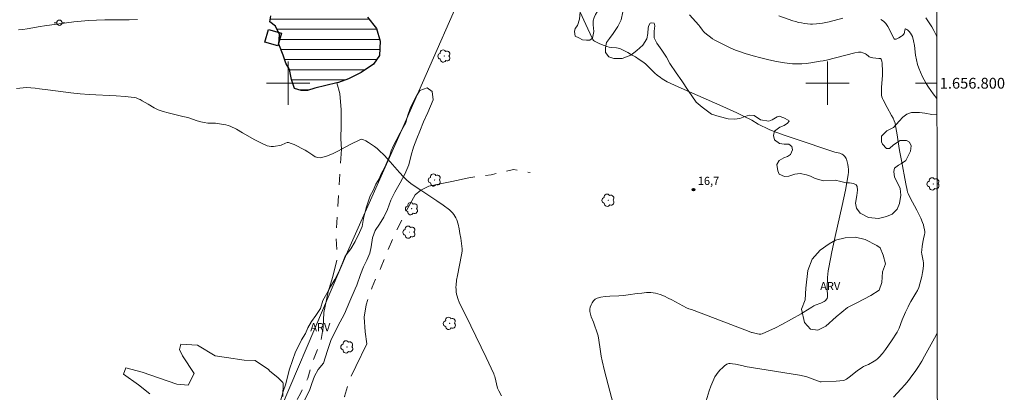
# Model space of a CAD drawing. Units: metres. Extents: x 286022 to 286537, y 1656610 to 1657175.
# Drawn here: x 286350 to 286533, y 1656743 to 1656812 of the extents above; entities that cross this region are included whole.
import ezdxf
from ezdxf.enums import TextEntityAlignment as Align

# ---------------------------------------------------------------- set-up
doc = ezdxf.new("R2010")
doc.units = ezdxf.units.M
doc.header["$MEASUREMENT"] = 0
doc.linetypes.add('Intermitente', pattern=[48, 15, -2, 2, -2, 2, -2, 2, -2, 2, -2, 15])
for name, color, linetype, lineweight in [('Articulacao', 7, 'Continuous', 18), ('Cerca', 8, 'Cerca', 20), ('Edificacoes', 7, 'Continuous', 30), ('Lagos_Lagoas', 5, 'Continuous', 25), ('Lagos_Lagoas_Hatch', 5, 'Continuous', 9), ('Malha_Coordenadas', 7, 'Continuous', 15), ('Poste', 7, 'Continuous', 9), ('Rio_Intermitente', 5, 'Intermitente', 9)]:
    doc.layers.add(name, color=color, linetype=linetype, lineweight=lineweight)
for name, color, linetype, lineweight, true_color in [('Arvores_Isoladas', 7, 'Continuous', 18, 0x00ff33), ('Curvas_Intermediarias', 7, 'Continuous', 9, 0x783c14), ('Curvas_Mestras', 7, 'Continuous', 20, 0x783c14), ('Pto_Cotado', 7, 'Continuous', 9, 0x783c14), ('Topon_Pto_Cotado', 7, 'Continuous', 9, 0x783c14), ('Topon_Vegetacao', 7, 'Continuous', 9, 0x00ff33), ('Vegetacao', 7, 'Orla8', 9, 0x00ff33)]:
    doc.layers.add(name, color=color, linetype=linetype, lineweight=lineweight, true_color=true_color)
doc.styles.add('Arial', font='arial.ttf', dxfattribs={"height": 1.5})
doc.styles.get("Standard").update_dxf_attribs({"font": 'arial.ttf'})
doc.linetypes.add('Cerca', pattern='A,10,0,["X",Standard,S=1,R=0,X=0,Y=-0.5],0.1', length=10.1)
doc.linetypes.add('Orla8', pattern='A,6,-0.5,["V",Standard,S=1,R=0,X=-0.5,Y=-1],-0.5,6,-0.5,["V",Standard,S=1,R=0,X=-0.5,Y=-1],-0.5', length=14)

# ---------------------------------------------------------------- blocks, each defined once
blk = doc.blocks.new('Cotas')
at = {"layer": 'Pto_Cotado'}
blk.add_hatch(color=256, dxfattribs=at).paths.add_polyline_path([(0, 0.24, 1), (0, -0.24, 1)])
at = {"layer": 'Pto_Cotado', "lineweight": -3}
blk.add_lwpolyline([(0, -0.24, -1), (0, 0.24, -1)], format="xyb", close=True, dxfattribs=at)
blk = doc.blocks.new('Arvore')
at = {"layer": 'Arvores_Isoladas'}
blk.add_lwpolyline([(-0.72, 0.49, 0.872324), (-0.72, -0.55, 0.862983), (0.28, -0.83, 0.900105), (0.89, 0.03, 0.863155), (0.26, 0.86, 0.882486)], format="xyb", close=True, dxfattribs=at)
blk.add_circle((0, 0), 0.0286, dxfattribs=at)
blk = doc.blocks.new('Poste')
at = {"layer": 'Poste'}
for points in [[(-0.5, 0), (-1, 0)], [(0.5, 0), (1, 0)]]:
    blk.add_lwpolyline(points, dxfattribs=at)
blk.add_lwpolyline([(0, 0.5, 1), (0, -0.5, 1)], format="xyb", close=True, dxfattribs=at)

msp = doc.modelspace()

# ---------------------------------------------------------------- hatches: boundary and pattern name
at = {"layer": 'Lagos_Lagoas_Hatch'}
h = msp.add_hatch(dxfattribs=at)
h.set_pattern_fill('LINE', color=256, scale=15)
h.paths.add_polyline_path([(286396.6, 1656819.07), (286396.6, 1656819.65), (286396.6, 1656820.55), (286396.66, 1656821.66), (286396.85, 1656823.11), (286397.16, 1656824.13), (286397.65, 1656825.49), (286398.15, 1656827), (286398.99, 1656828.42), (286399.64, 1656829.44), (286400.66, 1656830.55), (286401.49, 1656832.07), (286402.7, 1656833.42), (286403.72, 1656834.81), (286403.88, 1656836.42), (286404.74, 1656837.9), (286405.64, 1656839.45), (286406.48, 1656840.5), (286407.68, 1656841.58), (286408.89, 1656842.29), (286410.22, 1656842.38), (286411.58, 1656841.98), (286413.61, 1656840.96), (286414.85, 1656840), (286415.62, 1656838.88), (286415.71, 1656837.33), (286415.62, 1656836.78), (286416.27, 1656836.44), (286417.63, 1656836.22), (286418.38, 1656836.25), (286419.33, 1656835.44), (286420.14, 1656834.73), (286420.29, 1656834.05), (286420.01, 1656833.34), (286419.61, 1656832.63), (286418.19, 1656832.54), (286417.03, 1656832.94), (286416.29, 1656833.47), (286415.86, 1656834.34), (286415.86, 1656835.2), (286415, 1656835.42), (286414.01, 1656835.08), (286413.39, 1656833.78), (286412.37, 1656832.36), (286411.16, 1656830.7), (286410.14, 1656829.21), (286409.68, 1656827.73), (286409.49, 1656826.31), (286409.64, 1656823.75), (286409.7, 1656821.24), (286410.1, 1656818.62), (286411.33, 1656816.3), (286412.78, 1656814.03), (286414.69, 1656812.21), (286416.36, 1656810.13), (286417.03, 1656807.79), (286416.94, 1656805.13), (286415.82, 1656803.56), (286413.5, 1656801.98), (286411.19, 1656800.84), (286409.3, 1656800.16), (286409.03, 1656800.09), (286406.95, 1656799.58), (286404.94, 1656799.09), (286403.58, 1656798.63), (286402.41, 1656798.63), (286401.14, 1656799), (286400.59, 1656800.7), (286400.22, 1656802.52), (286399.57, 1656803.73), (286399.05, 1656805.18), (286398.25, 1656807.22), (286398.41, 1656809.04), (286397.67, 1656810.56), (286396.62, 1656811.36), (286396.77, 1656812.51), (286396.62, 1656814.19), (286396.41, 1656816.41), (286396.47, 1656817.74), (286396.69, 1656818.39), (286396.67, 1656818.54)])

# ---------------------------------------------------------------- linework, layer by layer
at = {"layer": 'Articulacao', "flags": 128}
msp.add_lwpolyline([(286038.4, 1657169.32), (286519.83, 1657169.93), (286520.51, 1656615.65), (286039.1, 1656615.05), (286038.4, 1657169.32)], close=True, dxfattribs=at)
at = {"layer": 'Cerca', "flags": 128}
msp.add_lwpolyline([(286499.73, 1656956.17), (286495.61, 1656948.89), (286482.3, 1656923.95), (286460.27, 1656877.91), (286453.77, 1656864.23), (286436.24, 1656825.92), (286421.27, 1656791.8), (286410.99, 1656768.76), (286394.26, 1656729.52), (286384.48, 1656707.21), (286361, 1656720.95), (286330.37, 1656738.41)], dxfattribs=at)
at = {"layer": 'Curvas_Intermediarias', "flags": 128}
for points, elevation in [([(286453.77, 1656813.95), (286455.55, 1656810.06), (286456.41, 1656808.25), (286456.51, 1656808.08), (286456.62, 1656807.94), (286456.76, 1656807.82), (286457.18, 1656807.58), (286457.63, 1656807.37), (286458.1, 1656807.17), (286459.05, 1656806.83), (286459.53, 1656806.69), (286459.85, 1656806.62), (286460.84, 1656806.56), (286461.16, 1656806.52), (286461.47, 1656806.42), (286462.21, 1656806.08), (286462.94, 1656805.7), (286463.67, 1656805.29), (286464.38, 1656804.86), (286465.07, 1656804.41), (286465.75, 1656803.94), (286466.22, 1656803.57), (286466.67, 1656803.17), (286467.96, 1656801.89), (286468.41, 1656801.49), (286469.02, 1656801.04), (286469.32, 1656800.83), (286469.96, 1656800.45), (286470.29, 1656800.28), (286472.33, 1656799.34), (286474.38, 1656798.41), (286480.57, 1656795.69), (286483.17, 1656794.51), (286484.28, 1656793.97), (286485.93, 1656793.14), (286487.16, 1656792.45), (286489.17, 1656791.42), (286489.61, 1656791.22), (286490.07, 1656791.04), (286491.94, 1656790.38), (286493.82, 1656789.74), (286501.35, 1656787.24), (286502.29, 1656787.02), (286502.51, 1656786.94), (286502.71, 1656786.84), (286502.87, 1656786.72), (286503.03, 1656786.59), (286503.18, 1656786.44), (286503.32, 1656786.27), (286503.42, 1656786.09), (286503.5, 1656785.91), (286503.73, 1656784.98), (286503.82, 1656784.5), (286503.87, 1656784.01), (286503.87, 1656783.53), (286503.83, 1656783.05), (286503.31, 1656780.19), (286502.72, 1656777.33), (286501.43, 1656771.62), (286500.8, 1656768.76), (286500.22, 1656765.89), (286500.12, 1656765.28), (286500.05, 1656764.65), (286500, 1656764.03), (286499.9, 1656762.14), (286499.9, 1656761.81), (286499.98, 1656760.78), (286499.97, 1656760.46), (286499.9, 1656760.16), (286499.82, 1656760), (286499.7, 1656759.85), (286499.54, 1656759.72), (286499.37, 1656759.61), (286499.01, 1656759.4), (286498.76, 1656759.28), (286497.71, 1656758.9), (286497.46, 1656758.78), (286497.06, 1656758.55), (286495.5, 1656757.55), (286495.1, 1656757.32), (286491.52, 1656755.34), (286490.32, 1656754.71), (286489.11, 1656754.12), (286487.9, 1656753.6), (286487.62, 1656753.54), (286487.33, 1656753.53), (286487.04, 1656753.58), (286486.03, 1656753.81), (286485.92, 1656753.85), (286485.47, 1656754.04), (286476.58, 1656757.45), (286474.75, 1656758.07), (286474.3, 1656758.23), (286473.85, 1656758.42), (286473.16, 1656758.76), (286471.15, 1656759.87), (286470.47, 1656760.22), (286469.78, 1656760.54), (286468.96, 1656760.87), (286468.54, 1656761.01), (286468.11, 1656761.13), (286467.68, 1656761.2), (286467.26, 1656761.24), (286466.41, 1656761.22), (286465.56, 1656761.15), (286464.71, 1656761.04), (286463, 1656760.79), (286462.15, 1656760.68), (286461.32, 1656760.62), (286459.61, 1656760.58), (286458.78, 1656760.53), (286457.99, 1656760.41), (286457.26, 1656760.19), (286456.93, 1656760), (286456.63, 1656759.71), (286456.37, 1656759.35), (286456.16, 1656758.96), (286456.01, 1656758.56), (286455.93, 1656758.18), (286455.94, 1656757.71), (286456.04, 1656757.23), (286456.19, 1656756.74), (286456.58, 1656755.75), (286456.85, 1656754.99), (286457.18, 1656754.17), (286457.36, 1656753.62), (286457.46, 1656753.21), (286457.61, 1656752.39), (286457.87, 1656750.74), (286458.03, 1656749.46), (286458.19, 1656748.62), (286458.66, 1656746.74), (286459.63, 1656742.99), (286461.12, 1656737.36)], 17), ([(286477.48, 1656741.2), (286478.06, 1656743.01), (286478.37, 1656743.9), (286478.71, 1656744.78), (286479.12, 1656745.61), (286479.4, 1656746.06), (286479.73, 1656746.5), (286480.1, 1656746.91), (286480.49, 1656747.29), (286480.9, 1656747.64), (286481.32, 1656747.95), (286481.5, 1656748.04), (286481.71, 1656748.08), (286481.93, 1656748.09), (286482.39, 1656748.06), (286482.96, 1656747.98), (286484.36, 1656747.64), (286484.72, 1656747.57), (286487.47, 1656747.12), (286494.79, 1656745.95), (286495.68, 1656745.76), (286496.18, 1656745.61), (286496.67, 1656745.44), (286498.65, 1656744.73), (286498.84, 1656744.69), (286501.6, 1656744.82), (286502.28, 1656744.88), (286502.96, 1656744.96), (286503.11, 1656744.99), (286503.26, 1656745.05), (286503.53, 1656745.21), (286504.25, 1656745.73), (286505.58, 1656746.78), (286506.03, 1656747.13), (286506.49, 1656747.45), (286506.66, 1656747.55), (286507.41, 1656747.84), (286507.59, 1656747.93), (286508.62, 1656748.52), (286508.96, 1656748.74), (286509.27, 1656748.98), (286509.54, 1656749.25), (286510.16, 1656749.97), (286510.75, 1656750.72), (286511.32, 1656751.5), (286511.87, 1656752.29), (286512.9, 1656753.9), (286513.1, 1656754.25), (286513.27, 1656754.63), (286513.85, 1656756.17), (286514.48, 1656757.62), (286514.92, 1656758.57), (286515.15, 1656759.05), (286515.44, 1656759.57), (286516.39, 1656761.12), (286516.67, 1656761.64), (286516.9, 1656762.19), (286517.12, 1656762.85), (286517.31, 1656763.53), (286517.47, 1656764.24), (286517.6, 1656764.93), (286517.7, 1656765.63), (286517.77, 1656766.33), (286517.77, 1656766.73), (286517.71, 1656767.13), (286517.47, 1656768.34), (286517.44, 1656768.74), (286517.45, 1656769.1), (286517.53, 1656769.81), (286517.71, 1656770.89), (286517.76, 1656771.16), (286517.98, 1656771.97), (286518.02, 1656772.24), (286518.02, 1656772.51), (286517.96, 1656772.93), (286517.87, 1656773.35), (286517.76, 1656773.77), (286517.62, 1656774.18), (286517.29, 1656774.99), (286516.93, 1656775.76), (286516.55, 1656776.52), (286515.33, 1656778.79), (286514.95, 1656779.55), (286514.85, 1656779.8), (286514.74, 1656780.18), (286514.5, 1656781.38), (286513.7, 1656785.67), (286513.36, 1656787.56), (286512.84, 1656790.84), (286512.62, 1656792.12), (286512.52, 1656792.58), (286512.37, 1656793.02), (286512.14, 1656793.53), (286511.87, 1656794.03), (286511.05, 1656795.51), (286510.31, 1656796.9), (286510.17, 1656797.2), (286510.07, 1656797.5), (286510.01, 1656797.82), (286509.97, 1656798.53), (286510, 1656799.26), (286510.17, 1656801.45), (286510.19, 1656802.17), (286510.19, 1656802.56), (286510.15, 1656803.35), (286510.1, 1656803.74), (286510.04, 1656804.11), (286509.96, 1656804.46), (286509.93, 1656804.51), (286509.87, 1656804.54), (286509.79, 1656804.56), (286509.53, 1656804.57), (286508.41, 1656804.71), (286508.14, 1656804.76), (286507.88, 1656804.83), (286507.73, 1656804.9), (286507.59, 1656805), (286507.2, 1656805.35), (286507.05, 1656805.44), (286506.57, 1656805.66), (286506.23, 1656805.75), (286506.07, 1656805.76), (286505.73, 1656805.73), (286505.07, 1656805.62), (286503.41, 1656805.22), (286499.78, 1656804.29), (286499.19, 1656804.16), (286498.6, 1656804.06), (286496.91, 1656803.79), (286496.05, 1656803.68), (286495.2, 1656803.6), (286494.35, 1656803.57), (286493.5, 1656803.61), (286492.03, 1656803.8), (286490.56, 1656804.05), (286489.09, 1656804.36), (286487.63, 1656804.71), (286486.18, 1656805.1), (286484.75, 1656805.51), (286483.84, 1656805.8), (286482.95, 1656806.14), (286482.06, 1656806.51), (286481.19, 1656806.91), (286479.48, 1656807.76), (286479.07, 1656807.99), (286478.68, 1656808.24), (286478.29, 1656808.52), (286477.56, 1656809.1), (286477.2, 1656809.41), (286477, 1656809.61), (286476.82, 1656809.83), (286476.31, 1656810.53), (286476.12, 1656810.75), (286474.39, 1656812.67)], 18), ([(286502.84, 1656812.04), (286500.3, 1656811.4), (286499.04, 1656811.13), (286497.93, 1656810.97), (286497.18, 1656810.93), (286496.82, 1656810.95), (286495.72, 1656811.07), (286495.17, 1656811.16), (286494.63, 1656811.27), (286494.09, 1656811.41), (286493.56, 1656811.57), (286490.96, 1656812.5)], 19), ([(286349.97, 1656809.86), (286350.77, 1656809.96), (286351.58, 1656810.08), (286353.99, 1656810.5), (286354.8, 1656810.62), (286358.87, 1656811.19), (286360.23, 1656811.36), (286361.59, 1656811.5), (286362.95, 1656811.62), (286364.46, 1656811.69), (286365.98, 1656811.72), (286369.02, 1656811.73), (286370.53, 1656811.75), (286372.04, 1656811.83)], 17), ([(286520.29, 1656797.19), (286519.57, 1656798.06), (286519.13, 1656798.66), (286518.7, 1656799.27), (286518.3, 1656799.94), (286517.92, 1656800.63), (286517.56, 1656801.32), (286517.23, 1656802.04), (286516.93, 1656802.76), (286516.68, 1656803.49), (286516.46, 1656804.34), (286516.31, 1656805.22), (286516.09, 1656806.99), (286515.94, 1656807.85), (286515.72, 1656808.68), (286515.59, 1656808.98), (286515.39, 1656809.28), (286515.16, 1656809.56), (286514.91, 1656809.8), (286514.68, 1656809.97), (286514.48, 1656810.06), (286514.4, 1656810.01), (286514.34, 1656809.86), (286514.25, 1656809.41), (286514.19, 1656809.19), (286514.09, 1656809.02), (286513.9, 1656808.85), (286513.69, 1656808.69), (286513.22, 1656808.41), (286512.74, 1656808.19), (286512.61, 1656808.15), (286512.53, 1656808.15), (286512.4, 1656808.19), (286512.36, 1656808.23), (286512.03, 1656808.76), (286511.46, 1656809.95), (286511.16, 1656810.53), (286510.81, 1656811.05), (286510.39, 1656811.47), (286509.86, 1656811.82)], 19), ([(286439.57, 1656742.12), (286439.04, 1656743.01), (286438.91, 1656743.27), (286438.82, 1656743.55), (286438.28, 1656745.71), (286438.2, 1656745.96), (286438.11, 1656746.2), (286436.73, 1656749.18), (286433.88, 1656755.09), (286432.17, 1656758.45), (286431.78, 1656759.3), (286431.43, 1656760.16), (286431.31, 1656760.56), (286431.21, 1656760.96), (286431.15, 1656761.38), (286431.11, 1656761.8), (286431.1, 1656762.21), (286431.13, 1656762.62), (286431.23, 1656763.51), (286431.38, 1656764.4), (286432.16, 1656768.21), (286432.23, 1656768.91), (286432.25, 1656769.34), (286431.98, 1656771.3), (286431.85, 1656772.17), (286431.68, 1656773.04), (286431.49, 1656773.89), (286431.24, 1656774.71), (286431.1, 1656775.06), (286430.91, 1656775.39), (286430.69, 1656775.71), (286430.44, 1656776.01), (286430.17, 1656776.28), (286429.88, 1656776.53), (286428.73, 1656777.4), (286427.55, 1656778.23), (286424.56, 1656780.2), (286423.91, 1656780.63), (286422.72, 1656781.46), (286422.01, 1656782.02), (286421.35, 1656782.64), (286420.61, 1656783.45), (286418.47, 1656785.93), (286417.72, 1656786.73), (286416.94, 1656787.49), (286416.47, 1656787.9), (286415.97, 1656788.3), (286415.45, 1656788.67), (286414.91, 1656789.03), (286414.37, 1656789.33), (286413.83, 1656789.58), (286413.66, 1656789.62), (286413.48, 1656789.59), (286413.3, 1656789.53), (286411.61, 1656788.72), (286409.86, 1656787.78), (286409.35, 1656787.51), (286408.21, 1656786.95), (286407.08, 1656786.5), (286405.96, 1656786.21), (286405.48, 1656786.22), (286405.01, 1656786.39), (286404.55, 1656786.67), (286403.61, 1656787.32), (286403.14, 1656787.59), (286402.63, 1656787.85), (286401.6, 1656788.4), (286401.09, 1656788.65), (286400.57, 1656788.86), (286400.05, 1656789), (286399.78, 1656789), (286399.52, 1656788.93), (286398.7, 1656788.54), (286398.42, 1656788.47), (286397.64, 1656788.35), (286397.25, 1656788.3), (286396.85, 1656788.29), (286396.47, 1656788.33), (286396.11, 1656788.42), (286394.94, 1656788.94), (286393.8, 1656789.54), (286391.53, 1656790.84), (286390.39, 1656791.47), (286389.23, 1656792.03), (286388.85, 1656792.18), (286388.46, 1656792.29), (286388.05, 1656792.38), (286386.82, 1656792.56), (286386.54, 1656792.59), (286386.25, 1656792.59), (286385.37, 1656792.58), (286385.09, 1656792.61), (286384.42, 1656792.72), (286383.77, 1656792.88), (286383.12, 1656793.06), (286381.4, 1656793.63), (286380.48, 1656793.87), (286377.72, 1656794.53), (286376.81, 1656794.78), (286375.92, 1656795.06), (286375.53, 1656795.23), (286375.15, 1656795.44), (286374.05, 1656796.15), (286372.95, 1656796.76), (286372.58, 1656796.96), (286372.21, 1656797.14), (286371.83, 1656797.28), (286371.43, 1656797.37), (286369.78, 1656797.55), (286368.12, 1656797.68), (286363.09, 1656797.93), (286361.42, 1656798.04), (286359.67, 1656798.23), (286355.41, 1656798.77), (286353.86, 1656798.99), (286353.09, 1656799.09), (286352.31, 1656799.16), (286351.54, 1656799.18), (286350.89, 1656799.16), (286350.25, 1656799.11), (286349.6, 1656799.02)], 16), ([(286512.21, 1656741.84), (286513.62, 1656743.38), (286514.32, 1656744.16), (286514.99, 1656744.97), (286515.64, 1656745.79), (286516.26, 1656746.63), (286516.87, 1656747.55), (286517.45, 1656748.51), (286518, 1656749.48), (286520.11, 1656753.33), (286520.34, 1656753.78)], 19)]:
    msp.add_lwpolyline(points, dxfattribs=dict(at, elevation=elevation))
at = {"layer": 'Curvas_Mestras', "flags": 128}
for points, elevation in [([(286520.28, 1656808.69), (286520.21, 1656808.79), (286520.08, 1656809.03), (286519.72, 1656809.79), (286519.32, 1656810.46), (286518.48, 1656811.73), (286518.19, 1656812.14)], 20), ([(286396.62, 1656746.65), (286396.37, 1656746.96), (286393.9, 1656748.63), (286391.86, 1656748.69), (286388.58, 1656749.19), (286386.48, 1656749.5), (286383.21, 1656751.48), (286380.12, 1656751.67), (286379.87, 1656750.69), (286380.43, 1656749.51), (286382.58, 1656746.23), (286381.47, 1656744.07), (286379.37, 1656744.26), (286372.95, 1656746.49), (286369.92, 1656747.3), (286369.49, 1656746.13), (286372.26, 1656744.15), (286374.36, 1656742.47)], 15), ([(286398.98, 1656741.96), (286399.04, 1656744.37), (286399.03, 1656744.61), (286398.1, 1656745.53), (286396.62, 1656746.65)], 15)]:
    msp.add_lwpolyline(points, dxfattribs=dict(at, elevation=elevation))
at = {"layer": 'Edificacoes', "flags": 128}
msp.add_lwpolyline([(286398.06, 1656806.91), (286395.67, 1656807.62), (286396.37, 1656809.97), (286398.76, 1656809.26)], close=True, dxfattribs=at)
at = {"layer": 'Lagos_Lagoas', "flags": 128}
msp.add_lwpolyline([(286414.69, 1656812.21), (286416.36, 1656810.13), (286417.03, 1656807.79), (286416.94, 1656805.13), (286415.82, 1656803.56), (286413.5, 1656801.98), (286411.19, 1656800.84), (286409.3, 1656800.16), (286409.03, 1656800.09), (286406.95, 1656799.58), (286404.94, 1656799.09), (286403.58, 1656798.63), (286402.41, 1656798.63), (286401.14, 1656799), (286400.59, 1656800.7), (286400.22, 1656802.52), (286399.57, 1656803.73), (286399.05, 1656805.18), (286398.25, 1656807.22), (286398.41, 1656809.04), (286397.67, 1656810.56), (286396.62, 1656811.36), (286396.77, 1656812.51)], dxfattribs=at)
at = {"layer": 'Malha_Coordenadas', "flags": 128}
for points in [[(286400, 1656804), (286400, 1656796)], [(286500, 1656804), (286500, 1656796)], [(286404, 1656800), (286396, 1656800)], [(286504, 1656800), (286496, 1656800)], [(286520.29, 1656800), (286516.29, 1656800)]]:
    msp.add_lwpolyline(points, dxfattribs=at)
at = {"layer": 'Rio_Intermitente', "flags": 128}
for points in [[(286409.03, 1656800.09), (286409.58, 1656798.11), (286409.82, 1656795.09), (286409.82, 1656792.24), (286409.76, 1656789.71), (286409.86, 1656787.78), (286409.6, 1656784.14), (286409.35, 1656780), (286409.1, 1656775.3), (286408.85, 1656771.47), (286409.09, 1656767.58), (286408.28, 1656764.18), (286407.41, 1656761.39), (286406.61, 1656757.53), (286406.51, 1656754.75), (286406.04, 1656752.34), (286404.43, 1656748.14), (286403.62, 1656745.36), (286402.32, 1656742.64), (286400.62, 1656739.68), (286399.75, 1656737.08), (286398.02, 1656735.07), (286396.76, 1656734.08), (286396.23, 1656733), (286394.99, 1656729.76), (286394.25, 1656727.57), (286393.47, 1656725.13), (286393.04, 1656724.17), (286392.7, 1656722.66), (286392.54, 1656722.5), (286392.82, 1656721.91)], [(286405.7, 1656714.03), (286405.14, 1656716.31), (286405.27, 1656719.02), (286406.45, 1656721.62), (286407, 1656724.03), (286408.37, 1656729.83), (286409.36, 1656733.23), (286410.6, 1656735.82), (286411.14, 1656737.85), (286410.77, 1656739.59), (286410.46, 1656742), (286411.27, 1656744.84), (286412.51, 1656747.56), (286414.55, 1656751.75), (286414.25, 1656753.98), (286414.06, 1656756.7), (286414.44, 1656758.98), (286415.55, 1656762.26), (286417.23, 1656765.97), (286419.53, 1656771.59), (286421.7, 1656775.98), (286423.55, 1656779.31), (286424.56, 1656780.2), (286426.1, 1656780.94), (286430.31, 1656781.8), (286433.46, 1656782.48), (286435.5, 1656782.78), (286437.66, 1656783.03), (286440.07, 1656783.64), (286441.8, 1656784.01), (286444.84, 1656783.45)]]:
    msp.add_lwpolyline(points, dxfattribs=at)
at = {"layer": 'Vegetacao', "flags": 128}
msp.add_lwpolyline([(286520.29, 1656794.27), (286520.26, 1656794.25), (286519.34, 1656794.2), (286518.05, 1656794.46), (286517.03, 1656794.61), (286515.59, 1656794.57), (286514.71, 1656794.26), (286513.94, 1656793.74), (286513.27, 1656792.97), (286512.24, 1656791.79), (286511, 1656791.18), (286510.03, 1656790.2), (286510.02, 1656789.12), (286510.18, 1656788.71), (286510.95, 1656787.89), (286511.51, 1656787.94), (286512.24, 1656788.6), (286513.47, 1656789.37), (286514.65, 1656789.42), (286515.22, 1656789.11), (286515.53, 1656788.39), (286515.37, 1656787.42), (286514.49, 1656785.67), (286513.72, 1656785.11), (286513.16, 1656784.8), (286512.44, 1656784.28), (286512.28, 1656783.67), (286512.38, 1656782.59), (286512.79, 1656781.92), (286513.46, 1656780.48), (286513.56, 1656779.29), (286513.35, 1656777.7), (286512.89, 1656776.67), (286511.96, 1656775.75), (286510.93, 1656775.34), (286509.44, 1656774.98), (286507.59, 1656775.14), (286506.05, 1656775.96), (286505.38, 1656776.89), (286505.18, 1656777.81), (286505.44, 1656779.2), (286505.54, 1656780.18), (286505.49, 1656780.9), (286505.28, 1656781.16), (286504.82, 1656781.46), (286504.05, 1656781.57), (286503.43, 1656781.57), (286502.46, 1656781.78), (286501.38, 1656782.03), (286499.27, 1656781.93), (286497.73, 1656782.35), (286496.85, 1656782.76), (286496.08, 1656783.02), (286494.9, 1656783.28), (286493.92, 1656783.18), (286492.79, 1656782.77), (286492.02, 1656782.72), (286491.04, 1656783.18), (286490.78, 1656783.8), (286490.58, 1656784.93), (286491.04, 1656785.7), (286491.87, 1656786.16), (286492.59, 1656786.42), (286493.15, 1656786.83), (286493.52, 1656787.65), (286493.36, 1656788.27), (286492.85, 1656788.73), (286491.97, 1656788.73), (286491.1, 1656788.84), (286490.17, 1656789.51), (286489.97, 1656790.33), (286490.18, 1656791.1), (286491.15, 1656791.87), (286491.98, 1656792.18), (286492.6, 1656792.59), (286492.9, 1656793), (286492.8, 1656793.1), (286491.88, 1656793.62), (286491.05, 1656793.88), (286490.64, 1656793.77), (286489.72, 1656793.21), (286489.1, 1656792.95), (286487.56, 1656793.21), (286486.37, 1656794.04), (286485.55, 1656794.09), (286484.68, 1656793.83), (286483.75, 1656793.47), (286482.77, 1656793.32), (286481.59, 1656793.42), (286479.89, 1656793.84), (286478.46, 1656794.3), (286476.76, 1656795.59), (286475.63, 1656796.47), (286474.14, 1656798.63), (286473.01, 1656800.43), (286471.93, 1656801.92), (286470.75, 1656803.67), (286470.14, 1656804.8), (286469.26, 1656806.14), (286468.34, 1656807.43), (286467.88, 1656808.41), (286467.88, 1656809.64), (286467.98, 1656810.62), (286467.88, 1656811.13), (286467.42, 1656811.18), (286467.11, 1656811.13), (286466.85, 1656810.72), (286466.75, 1656810.26), (286466.7, 1656809.18), (286466.49, 1656808.2), (286465.77, 1656807.07), (286464.64, 1656806.05), (286463.5, 1656805.22), (286461.91, 1656804.61), (286460.37, 1656804.61), (286459.44, 1656804.92), (286458.82, 1656805.69), (286458.82, 1656806.57), (286459.03, 1656807.54), (286459.55, 1656808.31), (286460.22, 1656809.24), (286461.09, 1656810.52), (286461.76, 1656811.76), (286462.07, 1656813.25), (286461.97, 1656814.02), (286461.51, 1656814.95), (286461.36, 1656815.15), (286460.23, 1656815.98), (286459.3, 1656816.18), (286458.43, 1656816.29), (286457.35, 1656816.44), (286456.78, 1656816.19), (286456.73, 1656816.08), (286456.78, 1656815.57), (286457.03, 1656814.8), (286457.39, 1656813.82), (286457.29, 1656813.2), (286456.98, 1656812.74), (286456.72, 1656812.17), (286456.52, 1656811.56), (286456.57, 1656810.84), (286456.67, 1656809.6), (286456.51, 1656808.63), (286456.41, 1656808.32), (286455.9, 1656807.96), (286455.28, 1656807.96), (286454.56, 1656808.06), (286453.89, 1656808.42), (286453.22, 1656808.73), (286453.07, 1656809.56), (286453.22, 1656810.12), (286453.64, 1656810.69), (286454, 1656811.87), (286454.15, 1656813.21), (286454.1, 1656814.18), (286453.69, 1656814.96), (286452.84, 1656816.1), (286451.55, 1656817.18), (286451.02, 1656818.6), (286451.02, 1656820.15), (286451.02, 1656822.24), (286450.89, 1656823.52), (286450.15, 1656824.2), (286448.93, 1656824.74), (286446.75, 1656825.13), (286446.18, 1656825.75), (286445.83, 1656825.9), (286444.87, 1656827.1), (286444.1, 1656828.53), (286444.1, 1656830.07), (286444.02, 1656830.96), (286443.75, 1656831.54), (286443.1, 1656831.81), (286442.44, 1656831.73), (286442.02, 1656831.35), (286441.63, 1656830.69), (286441.2, 1656829.11), (286440.93, 1656827.76), (286440.43, 1656826.68), (286439.73, 1656825.99), (286439.12, 1656824.71), (286438.31, 1656824.48), (286437.54, 1656825.18), (286437.15, 1656826.14), (286436.8, 1656827.57), (286436.81, 1656828.54), (286436.92, 1656829.38), (286437.54, 1656830.54), (286438.16, 1656831.23), (286438.58, 1656831.97), (286438.59, 1656832.93), (286438.32, 1656833.93), (286438.2, 1656835.09), (286438.63, 1656836.13), (286439.36, 1656837.37), (286439.75, 1656839.06), (286440.02, 1656840.34), (286440.33, 1656841.41), (286440.99, 1656842.45), (286441.8, 1656843.69), (286442.73, 1656845), (286443.58, 1656845.77), (286444.08, 1656846.15), (286444.58, 1656847.58), (286444.85, 1656849.08), (286445.01, 1656849.74), (286445.2, 1656850.28), (286445.63, 1656851.78), (286445.82, 1656852.86), (286445.86, 1656854.21), (286445.94, 1656854.56), (286446.52, 1656854.94), (286447.14, 1656855.18), (286447.79, 1656855.68), (286447.95, 1656856.1), (286447.99, 1656856.64), (286447.87, 1656857.68), (286447.87, 1656858.07), (286448.07, 1656858.45), (286448.65, 1656858.88), (286450.23, 1656859.3), (286451.73, 1656860.26), (286452.16, 1656860.99), (286452.08, 1656862.04), (286451.54, 1656862.69), (286451.35, 1656863.66), (286451.55, 1656863.96), (286452.47, 1656864.58), (286453.9, 1656865.5), (286454.52, 1656866.47), (286455.18, 1656867.89), (286456.37, 1656868.7), (286457.72, 1656869.24), (286458.5, 1656869.7), (286459.54, 1656870.4), (286460.46, 1656870.24), (286460.96, 1656869.93), (286461.27, 1656868.89), (286461.27, 1656867.85), (286461.23, 1656867.46), (286460.54, 1656866.77), (286459.76, 1656866.31), (286458.72, 1656865.5), (286457.76, 1656864.27), (286457.72, 1656863.3), (286457.95, 1656862.14), (286457.75, 1656861.22), (286457.33, 1656860.33), (286456.28, 1656859.68), (286455.97, 1656858.6), (286456.09, 1656858.37), (286456.9, 1656858.71), (286457.71, 1656859.52), (286458.33, 1656860.64), (286458.95, 1656861.8), (286459.34, 1656863.11), (286459.88, 1656863.72), (286461.5, 1656864.26), (286463.19, 1656864.41), (286465.43, 1656865.14), (286466.9, 1656865.49), (286468.33, 1656865.6), (286469.64, 1656866.8), (286469.95, 1656867.34), (286470.14, 1656868.15), (286470.64, 1656869.07), (286470.84, 1656869.96), (286470.68, 1656870.34), (286469.95, 1656871.58), (286469.57, 1656872.43), (286469.72, 1656873.16), (286470.57, 1656873.7), (286470.8, 1656874.05), (286471.42, 1656874.28), (286471.92, 1656874.43), (286473, 1656874.2), (286473.66, 1656873.81), (286473.97, 1656872.92), (286474.2, 1656871.53), (286474.66, 1656870.53), (286475.31, 1656869.99), (286475.93, 1656869.84), (286476.24, 1656869.64), (286476.59, 1656870.18), (286476.7, 1656871.61), (286476.82, 1656872.77), (286476.74, 1656873.27), (286476.4, 1656874.35), (286475.36, 1656874.93), (286474.24, 1656875.01), (286472.7, 1656875.39), (286472.16, 1656876.32), (286471.66, 1656877.98), (286471.5, 1656879.06), (286471.51, 1656879.98), (286471.74, 1656880.64), (286472.39, 1656880.91), (286472.7, 1656881.72), (286472.59, 1656882.84), (286472.48, 1656883.65), (286472.17, 1656884.03), (286471.43, 1656884.69), (286470.97, 1656885.73), (286471.28, 1656886.77), (286471.55, 1656888.28), (286471.52, 1656888.74), (286471.36, 1656889.09), (286470.94, 1656889.24), (286470.25, 1656889.17), (286469.7, 1656888.4), (286469.32, 1656887.78), (286468.54, 1656887.01), (286467.74, 1656886.93), (286467, 1656887.36), (286465.96, 1656888.13), (286465.46, 1656888.98), (286464.96, 1656889.79), (286464.54, 1656889.71), (286464.27, 1656889.25), (286463.76, 1656888.44), (286463.11, 1656887.44), (286462.18, 1656886.9), (286461.52, 1656886.4), (286460.48, 1656886.25), (286459.94, 1656886.02), (286459.56, 1656885.71), (286459.05, 1656885.13), (286458.09, 1656884.32), (286456.35, 1656883.2), (286455.27, 1656882.55), (286454.31, 1656882.32), (286453.65, 1656882.44), (286453.04, 1656883.52), (286452.23, 1656884.83), (286451.8, 1656885.52), (286450.69, 1656886.11), (286449.61, 1656886.49), (286448.26, 1656887.03), (286447.22, 1656887.84), (286446.41, 1656888.96), (286445.37, 1656889.54), (286443.9, 1656890.09), (286442.9, 1656890.7), (286442.52, 1656891.52), (286442.32, 1656893.06), (286442.17, 1656893.98), (286441.67, 1656894.72), (286441.29, 1656895.06), (286440.94, 1656895.8), (286441.06, 1656896.18), (286441.33, 1656896.53), (286441.71, 1656896.99), (286441.98, 1656897.49), (286442.48, 1656897.8), (286442.68, 1656898.26), (286442.72, 1656898.5), (286442.76, 1656898.84), (286442.76, 1656899.15), (286442.99, 1656900.54), (286443.38, 1656901.43), (286443.92, 1656901.97), (286444.61, 1656902.58), (286445.23, 1656903.31), (286446.04, 1656903.82), (286447.04, 1656904.2), (286448.09, 1656904.31), (286450.44, 1656904), (286451.29, 1656904.08), (286452.41, 1656904.23), (286453.02, 1656904.54), (286453.83, 1656904.85), (286454.41, 1656905.12), (286454.88, 1656905.77), (286455.49, 1656906.81), (286456.31, 1656908.08), (286457.27, 1656908.89), (286458.51, 1656909.58), (286459.66, 1656910.12), (286461.75, 1656910.31), (286463.06, 1656909.96), (286464.14, 1656909.62), (286465.49, 1656909.15), (286467.07, 1656908.34), (286468.3, 1656907.91), (286468.84, 1656907.87), (286469.5, 1656908.41), (286469.96, 1656909.15), (286470.42, 1656909.92), (286470.81, 1656910.61), (286471.2, 1656911.23), (286471.78, 1656911.84), (286472.74, 1656912.5), (286473.36, 1656913.11), (286473.55, 1656913.96), (286473.55, 1656914.77), (286473.94, 1656915.66), (286474.75, 1656916.2), (286475.37, 1656916.7), (286476.45, 1656917.2), (286477.3, 1656917.62), (286478, 1656918.32), (286478.57, 1656919.28), (286479.04, 1656920.28), (286479.5, 1656921.17), (286479.7, 1656922.02), (286479.97, 1656922.63), (286480.7, 1656922.9), (286481.36, 1656923.29), (286481.67, 1656923.6), (286482.09, 1656924.29), (286482.25, 1656925.14), (286482.29, 1656925.75), (286482.56, 1656926.87), (286483.02, 1656927.57), (286483.79, 1656928.65), (286484.68, 1656929.84), (286485.18, 1656930.73), (286485.84, 1656932.08), (286486.65, 1656933.12), (286487.31, 1656933.93), (286487.85, 1656934.97), (286488.39, 1656936.16), (286489.24, 1656936.89), (286489.47, 1656936.93), (286489.94, 1656936.35), (286489.93, 1656935.81), (286489.93, 1656935.31), (286489.82, 1656934.85), (286489.39, 1656933.85), (286488.89, 1656932.81), (286488.31, 1656931.8), (286487.5, 1656930.18), (286486.72, 1656928.8), (286486.15, 1656927.87), (286485.41, 1656926.33), (286484.87, 1656925.52), (286484.37, 1656925.06), (286484.21, 1656924.21), (286484.25, 1656923.82), (286485.06, 1656923.51), (286485.79, 1656923.82), (286486.91, 1656924.55), (286487.45, 1656925.25), (286487.99, 1656925.82), (286488.57, 1656926.71), (286488.92, 1656927.33), (286489.15, 1656928.6), (286489.39, 1656929.68), (286489.7, 1656930.76), (286490.32, 1656931.69), (286491.17, 1656932.57), (286492.09, 1656933.19), (286492.94, 1656933.92), (286493.29, 1656934.84), (286493.25, 1656935.77), (286493.06, 1656936.62), (286492.91, 1656938.35), (286493.03, 1656939.4), (286493.8, 1656941.44), (286494.57, 1656942.63), (286495.19, 1656943.37), (286496.12, 1656943.83), (286497.62, 1656944.91), (286498.36, 1656945.64), (286499.13, 1656946.45), (286499.21, 1656947.33), (286499.32, 1656948.07), (286500.21, 1656949.49), (286501.14, 1656950.42), (286502.03, 1656951.46), (286502.72, 1656952.77), (286503.46, 1656953.69), (286504.19, 1656954.46), (286505.27, 1656955.27), (286505.66, 1656956.24), (286505.93, 1656956.93), (286506.7, 1656957.55), (286507.2, 1656958.01), (286507.86, 1656958.74), (286508.09, 1656959.36), (286508.32, 1656959.97), (286508.63, 1656960.74), (286509.06, 1656961.13), (286510.26, 1656962.09), (286511.76, 1656963.21), (286512.84, 1656963.82), (286514.12, 1656964.67), (286514.62, 1656964.79), (286515.08, 1656965.13), (286515.66, 1656965.83), (286516.01, 1656966.4), (286516.47, 1656967.37), (286516.9, 1656968.37), (286517.44, 1656969.26), (286517.98, 1656970.14), (286518.95, 1656971.07), (286519.76, 1656971.84), (286520.07, 1656972.16)], dxfattribs=at)
for points in [[(286425.74, 1656799.15), (286426.68, 1656798.5), (286426.9, 1656796.92), (286425.86, 1656794.59), (286425.07, 1656792.84), (286424.43, 1656791.14), (286423.83, 1656789.77), (286423.2, 1656788.19), (286422.77, 1656786.66), (286422.35, 1656784.92), (286421.63, 1656783.16), (286420.75, 1656781.56), (286419.79, 1656779.84), (286419.03, 1656778.37), (286418.38, 1656776.59), (286417.7, 1656775.18), (286416.93, 1656773.88), (286416.12, 1656772.71), (286415.63, 1656771.38), (286415.36, 1656769.71), (286415.13, 1656768.53), (286414.56, 1656767.24), (286413.99, 1656765.99), (286413.42, 1656764.6), (286412.74, 1656762.61), (286412.44, 1656761.94), (286411.43, 1656759.63), (286410.43, 1656757.31), (286409.23, 1656755.03), (286407.92, 1656752.34), (286407.26, 1656750.52), (286406.52, 1656748.19), (286405.55, 1656747), (286404.88, 1656745.75), (286404.38, 1656744.37), (286404.04, 1656743.31), (286403.21, 1656741.64), (286402.03, 1656739.42), (286400.8, 1656737.81), (286399.73, 1656736.14), (286398.62, 1656734.37), (286397.39, 1656732.83), (286396.78, 1656732.55), (286395.74, 1656732.79), (286395.23, 1656733.86), (286394.93, 1656735.34), (286395.36, 1656736.91), (286396.72, 1656738.18), (286397.9, 1656739.93), (286398.57, 1656741.14), (286399.09, 1656742.92), (286399.53, 1656744.33), (286399.94, 1656745.86), (286400.25, 1656747.02), (286401.34, 1656750.29), (286401.95, 1656751.46), (286402.49, 1656752.5), (286403.19, 1656753.68), (286403.65, 1656754.69), (286404.31, 1656755.87), (286405.14, 1656757.01), (286405.98, 1656758.31), (286406.4, 1656759.74), (286407.16, 1656761.05), (286407.88, 1656762.4), (286408.67, 1656763.65), (286409.35, 1656764.95), (286410, 1656766.55), (286410.57, 1656767.95), (286411.63, 1656769.32), (286412.44, 1656770.68), (286413.22, 1656772.36), (286413.7, 1656773.5), (286413.99, 1656774.96), (286414.19, 1656775.92), (286414.54, 1656777.13), (286415.22, 1656779.12), (286415.73, 1656780.15), (286416.23, 1656781.29), (286416.85, 1656782.31), (286417.25, 1656783.24), (286417.92, 1656784.48), (286418.3, 1656785.3), (286418.85, 1656786.61), (286419.1, 1656787.46), (286419.55, 1656788.47), (286420.02, 1656789.41), (286420.51, 1656790.41), (286421.81, 1656792.69), (286422.13, 1656793.92), (286422.59, 1656795.3), (286423.19, 1656796.49), (286423.71, 1656797.56), (286424.41, 1656798.67)], [(286509.74, 1656769.52), (286510.31, 1656768.17), (286510.74, 1656766.54), (286510.18, 1656765.08), (286510.09, 1656763.11), (286509.57, 1656761.71), (286508.05, 1656760.71), (286505.4, 1656759.34), (286503.67, 1656758.45), (286501.59, 1656756.71), (286499.65, 1656754.99), (286498.18, 1656754.3), (286496.85, 1656754.43), (286495.72, 1656755.71), (286495.18, 1656758.18), (286495.85, 1656759.86), (286495.95, 1656762.08), (286496.32, 1656765.35), (286497.13, 1656767.42), (286498.65, 1656769.07), (286500.31, 1656770.24), (286501.5, 1656770.95), (286503.27, 1656771.39), (286505.21, 1656771.48), (286506.98, 1656771.04), (286509.14, 1656769.98)]]:
    msp.add_lwpolyline(points, close=True, dxfattribs=at)

# ---------------------------------------------------------------- block references
at = {"layer": 'Arvores_Isoladas'}
for p in [(286428.92, 1656805.04), (286427.13, 1656782.08), (286519.59, 1656781.36), (286459.33, 1656778.33), (286422.89, 1656776.77), (286422.43, 1656772.42), (286429.92, 1656755.53), (286410.91, 1656751.17)]:
    msp.add_blockref('Arvore', p, dxfattribs=at)
at = {"layer": 'Poste'}
msp.add_blockref('Poste', (286357.58, 1656811.2), dxfattribs=at)
at = {"layer": 'Pto_Cotado'}
msp.add_blockref('Cotas', (286475.15, 1656780.29, 16.72), dxfattribs=at)

# ---------------------------------------------------------------- texts
at = {"layer": 'Malha_Coordenadas', "style": 'Arial'}
msp.add_text('1.656.800', height=2, dxfattribs=at).set_placement((286520.79, 1656800), align=Align.MIDDLE_LEFT)
at = {"layer": 'Topon_Pto_Cotado', "style": 'Arial'}
msp.add_text('16,7', height=1.5, dxfattribs=at).set_placement((286475.94, 1656781.17, 16.72))
at = {"layer": 'Topon_Vegetacao', "style": 'Arial'}
for p in [(286498.63, 1656761.68), (286404.09, 1656754.08)]:
    msp.add_text('ARV', height=1.5, dxfattribs=at).set_placement(p)

doc.saveas('drawing.dxf')
